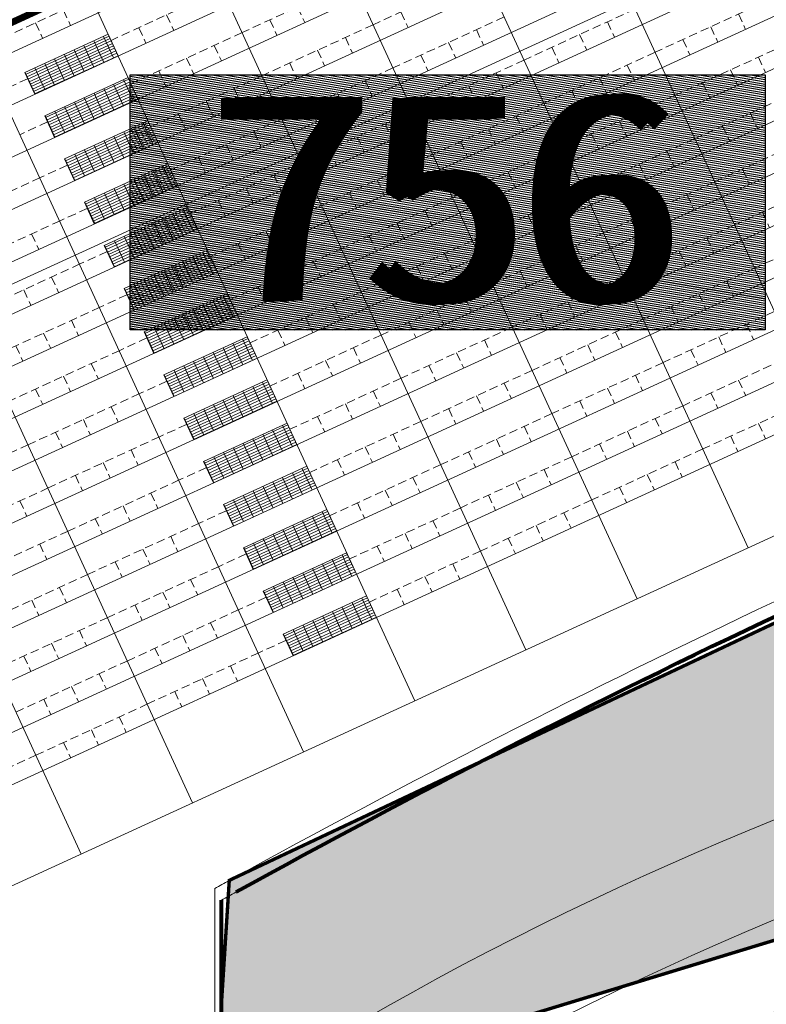
# Model space of a CAD drawing. Extents: x 1688695 to 1689973, y 4794303 to 4798641.
# Drawn here: x 1689173 to 1689195, y 4794786 to 4794815 of the extents above; entities that cross this region are included whole.
import ezdxf

# ---------------------------------------------------------------- set-up
doc = ezdxf.new("R2010")
doc.units = 0
doc.linetypes.add('TRATTEGGIATA2', pattern=[0.375, 0.25, -0.125])
for name, color, linetype, lineweight in [('Cartiglio', 7, 'CONTINUOUS', 18), ('SETTORE 1', 253, 'CONTINUOUS', 20), ('VETRI', 130, 'CONTINUOUS', 80)]:
    doc.layers.add(name, color=color, linetype=linetype, lineweight=lineweight)
doc.layers.add('invisibile', color=7, linetype='CONTINUOUS', plot=False)
for name, color, linetype in [('numero spettatori', 7, 'CONTINUOUS'), ('q_retino_fabbricati', 253, 'CONTINUOUS'), ('verde', 80, 'CONTINUOUS')]:
    doc.layers.add(name, color=color, linetype=linetype)
doc.styles.add('50-ARIAL-30', font='arial.ttf', dxfattribs={"height": 15})

msp = doc.modelspace()

# ---------------------------------------------------------------- hatches: boundary and pattern name
at = {"layer": 'q_retino_fabbricati'}
h = msp.add_hatch(dxfattribs=at)
h.set_pattern_fill('ANSI31', color=256, scale=0.02, angle=125.2849, style=0)
h.set_pattern_definition([(170.2848704274, (-1688067.85177, -4802475.80873), (-0.01071560337126, -0.0625893428979), [])])
h.paths.add_polyline_path([(1689176.543, 4794813.145), (1689195.228, 4794813.145), (1689195.228, 4794805.639), (1689176.543, 4794805.639)])
at = {"layer": 'verde', "lineweight": 40, "ltscale": 0.1}
h = msp.add_hatch(color=81, dxfattribs=at)
h.set_gradient(color1=(147, 249, 102), color2=(119, 247, 64), one_color=1, tint=0.61)
h.paths.add_polyline_path([(1689195.336, 4794608.048), (1689380.708, 4794609.092), (1689416.834, 4794616.998), (1689447.032, 4794637.987), (1689467.115, 4794669.302), (1689473.604, 4794704.956), (1689466.039, 4794740.874), (1689445.701, 4794770.904), (1689414.841, 4794791.386), (1689378.336, 4794798.463), (1689230.144, 4794798.239), (1689179.03, 4794782.64), (1689179.46, 4794789.429), (1689212.055, 4794804.821), (1689231.485, 4794811.991), (1689237.608, 4794812.517), (1689369.032, 4794813.592), (1689376.742, 4794812.466), (1689403.513, 4794805.27), (1689408.341, 4794803.218), (1689438.121, 4794785.799), (1689442.342, 4794782.663), (1689464.634, 4794756.71), (1689467.657, 4794751.868), (1689476.933, 4794724.681), (1689478.994, 4794697.722), (1689473.493, 4794668.534), (1689471.405, 4794663.718), (1689446.531, 4794629.586), (1689442.871, 4794625.814), (1689413.026, 4794608.946), (1689408.093, 4794607.149), (1689399.186, 4794604.158), (1689381.998, 4794602.247), (1689377.576, 4794602.217), (1689248.622, 4794601.873)])

# ---------------------------------------------------------------- linework, layer by layer
at = {"layer": 'Cartiglio'}
for p, q in [((1689159.25, 4794807.462), (1689205.045, 4794828.508)), ((1689159.834, 4794806.189), (1689205.63, 4794827.236)), ((1689160.419, 4794804.917), (1689206.214, 4794825.963)), ((1689161.004, 4794803.645), (1689206.799, 4794824.691)), ((1689210.108, 4794823.987), (1689165.031, 4794803.293)), ((1689161.588, 4794802.373), (1689207.384, 4794823.419)), ((1689162.173, 4794801.101), (1689207.968, 4794822.147)), ((1689198.002, 4794800.729), (1689188.356, 4794821.718)), ((1689162.757, 4794799.829), (1689208.553, 4794820.875)), ((1689194.731, 4794799.225), (1689185.084, 4794820.215)), ((1689163.342, 4794798.557), (1689209.137, 4794819.603)), ((1689191.46, 4794797.722), (1689181.813, 4794818.712)), ((1689163.927, 4794797.285), (1689209.722, 4794818.331)), ((1689164.511, 4794796.013), (1689210.307, 4794817.059)), ((1689188.188, 4794796.219), (1689178.542, 4794817.208)), ((1689165.096, 4794794.741), (1689210.891, 4794815.787)), ((1689184.917, 4794794.715), (1689175.271, 4794815.705)), ((1689165.68, 4794793.468), (1689211.476, 4794814.515)), ((1689181.646, 4794793.212), (1689172, 4794814.202)), ((1689175.898, 4794814.342), (1689173.444, 4794813.214)), ((1689175.922, 4794814.288), (1689173.469, 4794813.161)), ((1689175.955, 4794814.216), (1689173.502, 4794813.089)), ((1689175.989, 4794814.144), (1689173.535, 4794813.017)), ((1689175.766, 4794813.511), (1689175.474, 4794814.147)), ((1689176.054, 4794813.644), (1689175.762, 4794814.28)), ((1689176.19, 4794813.706), (1689175.898, 4794814.342)), ((1689176.022, 4794814.072), (1689173.568, 4794812.944)), ((1689176.055, 4794814), (1689173.601, 4794812.872)), ((1689176.088, 4794813.928), (1689173.635, 4794812.8)), ((1689176.121, 4794813.855), (1689173.668, 4794812.728)), ((1689175.189, 4794813.246), (1689174.897, 4794813.882)), ((1689175.477, 4794813.378), (1689175.185, 4794814.015)), ((1689176.154, 4794813.783), (1689173.701, 4794812.656)), ((1689176.187, 4794813.711), (1689173.734, 4794812.584)), ((1689176.19, 4794813.706), (1689173.737, 4794812.578)), ((1689174.612, 4794812.981), (1689174.32, 4794813.617)), ((1689174.9, 4794813.113), (1689174.608, 4794813.749)), ((1689166.265, 4794792.196), (1689212.061, 4794813.243)), ((1689174.035, 4794812.716), (1689173.743, 4794813.352)), ((1689174.323, 4794812.848), (1689174.031, 4794813.484)), ((1689173.737, 4794812.578), (1689173.444, 4794813.214)), ((1689173.746, 4794812.583), (1689173.454, 4794813.219)), ((1689176.482, 4794813.07), (1689174.029, 4794811.942)), ((1689176.507, 4794813.016), (1689174.054, 4794811.889)), ((1689176.54, 4794812.944), (1689174.087, 4794811.817)), ((1689176.639, 4794812.372), (1689176.347, 4794813.008)), ((1689176.774, 4794812.434), (1689176.482, 4794813.07)), ((1689176.543, 4794813.145), (1689195.228, 4794813.145)), ((1689176.543, 4794805.639), (1689176.543, 4794813.145)), ((1689195.228, 4794809.907), (1689176.543, 4794813.106)), ((1689195.228, 4794809.842), (1689176.543, 4794813.041)), ((1689195.228, 4794809.778), (1689176.543, 4794812.977)), ((1689195.228, 4794809.971), (1689176.692, 4794813.145)), ((1689195.228, 4794810.036), (1689177.068, 4794813.145)), ((1689195.228, 4794810.1), (1689177.444, 4794813.145)), ((1689195.228, 4794810.164), (1689177.821, 4794813.145)), ((1689195.228, 4794810.229), (1689178.197, 4794813.145)), ((1689195.228, 4794810.293), (1689178.573, 4794813.145)), ((1689195.228, 4794810.358), (1689178.949, 4794813.145)), ((1689195.228, 4794810.422), (1689179.326, 4794813.145)), ((1689195.228, 4794810.487), (1689179.702, 4794813.145)), ((1689195.228, 4794810.551), (1689180.078, 4794813.145)), ((1689195.228, 4794810.615), (1689180.455, 4794813.145)), ((1689195.228, 4794810.68), (1689180.831, 4794813.145)), ((1689195.228, 4794810.744), (1689181.207, 4794813.145)), ((1689195.228, 4794810.809), (1689181.584, 4794813.145)), ((1689195.228, 4794810.873), (1689181.96, 4794813.145)), ((1689195.228, 4794810.938), (1689182.336, 4794813.145)), ((1689195.228, 4794811.002), (1689182.712, 4794813.145)), ((1689195.228, 4794811.066), (1689183.089, 4794813.145)), ((1689195.228, 4794811.131), (1689183.465, 4794813.145)), ((1689195.228, 4794811.195), (1689183.841, 4794813.145)), ((1689195.228, 4794811.26), (1689184.218, 4794813.145)), ((1689195.228, 4794811.324), (1689184.594, 4794813.145)), ((1689195.228, 4794811.389), (1689184.97, 4794813.145)), ((1689195.228, 4794811.453), (1689185.346, 4794813.145)), ((1689195.228, 4794811.517), (1689185.723, 4794813.145)), ((1689195.228, 4794811.582), (1689186.099, 4794813.145)), ((1689195.228, 4794811.646), (1689186.475, 4794813.145)), ((1689195.228, 4794811.711), (1689186.852, 4794813.145)), ((1689195.228, 4794811.775), (1689187.228, 4794813.145)), ((1689195.228, 4794811.839), (1689187.604, 4794813.145)), ((1689195.228, 4794811.904), (1689187.981, 4794813.145)), ((1689195.228, 4794811.968), (1689188.357, 4794813.145)), ((1689195.228, 4794812.033), (1689188.733, 4794813.145)), ((1689195.228, 4794812.097), (1689189.109, 4794813.145)), ((1689195.228, 4794812.162), (1689189.486, 4794813.145)), ((1689195.228, 4794812.226), (1689189.862, 4794813.145)), ((1689195.228, 4794812.29), (1689190.238, 4794813.145)), ((1689195.228, 4794812.355), (1689190.615, 4794813.145)), ((1689195.228, 4794812.419), (1689190.991, 4794813.145)), ((1689195.228, 4794812.484), (1689191.367, 4794813.145)), ((1689195.228, 4794812.548), (1689191.744, 4794813.145)), ((1689195.228, 4794812.613), (1689192.12, 4794813.145)), ((1689195.228, 4794812.677), (1689192.496, 4794813.145)), ((1689195.228, 4794812.741), (1689192.872, 4794813.145)), ((1689195.228, 4794812.806), (1689193.249, 4794813.145)), ((1689195.228, 4794812.87), (1689193.625, 4794813.145)), ((1689195.228, 4794812.935), (1689194.001, 4794813.145)), ((1689195.228, 4794812.999), (1689194.378, 4794813.145)), ((1689195.228, 4794813.064), (1689194.754, 4794813.145)), ((1689195.228, 4794813.128), (1689195.13, 4794813.145)), ((1689195.228, 4794813.145), (1689195.228, 4794805.639)), ((1689178.375, 4794791.709), (1689168.729, 4794812.698)), ((1689176.573, 4794812.872), (1689174.12, 4794811.744)), ((1689176.606, 4794812.8), (1689174.153, 4794811.672)), ((1689176.639, 4794812.728), (1689174.186, 4794811.6)), ((1689176.673, 4794812.656), (1689174.219, 4794811.528)), ((1689176.062, 4794812.106), (1689175.77, 4794812.742)), ((1689176.351, 4794812.239), (1689176.058, 4794812.875)), ((1689195.228, 4794809.714), (1689176.543, 4794812.912)), ((1689195.228, 4794809.649), (1689176.543, 4794812.848)), ((1689195.228, 4794809.585), (1689176.543, 4794812.784)), ((1689195.228, 4794809.52), (1689176.543, 4794812.719)), ((1689195.228, 4794809.456), (1689176.543, 4794812.655)), ((1689176.706, 4794812.583), (1689174.252, 4794811.456)), ((1689176.739, 4794812.511), (1689174.286, 4794811.384)), ((1689176.772, 4794812.439), (1689174.319, 4794811.312)), ((1689176.774, 4794812.434), (1689174.321, 4794811.306)), ((1689175.485, 4794811.841), (1689175.193, 4794812.477)), ((1689175.774, 4794811.974), (1689175.481, 4794812.61)), ((1689195.228, 4794809.391), (1689176.543, 4794812.59)), ((1689195.228, 4794809.327), (1689176.543, 4794812.526)), ((1689195.228, 4794809.263), (1689176.543, 4794812.461)), ((1689195.228, 4794809.198), (1689176.543, 4794812.397)), ((1689174.62, 4794811.443), (1689174.327, 4794812.08)), ((1689174.908, 4794811.576), (1689174.616, 4794812.212)), ((1689175.197, 4794811.709), (1689174.904, 4794812.345)), ((1689195.228, 4794809.134), (1689176.543, 4794812.333)), ((1689195.228, 4794809.069), (1689176.543, 4794812.268)), ((1689195.228, 4794809.005), (1689176.543, 4794812.204)), ((1689195.228, 4794808.94), (1689176.543, 4794812.139)), ((1689195.228, 4794808.876), (1689176.543, 4794812.075)), ((1689166.85, 4794790.924), (1689212.645, 4794811.97)), ((1689174.321, 4794811.306), (1689174.029, 4794811.942)), ((1689174.331, 4794811.311), (1689174.039, 4794811.947)), ((1689177.067, 4794811.798), (1689174.613, 4794810.67)), ((1689195.228, 4794808.812), (1689176.543, 4794812.01)), ((1689195.228, 4794808.747), (1689176.543, 4794811.946)), ((1689195.228, 4794808.683), (1689176.543, 4794811.882)), ((1689195.228, 4794808.618), (1689176.543, 4794811.817)), ((1689177.359, 4794811.162), (1689177.067, 4794811.798)), ((1689177.091, 4794811.744), (1689174.638, 4794810.617)), ((1689177.125, 4794811.672), (1689174.671, 4794810.544)), ((1689177.158, 4794811.6), (1689174.704, 4794810.472)), ((1689177.191, 4794811.528), (1689174.738, 4794810.4)), ((1689195.228, 4794808.554), (1689176.543, 4794811.753)), ((1689195.228, 4794808.489), (1689176.543, 4794811.688)), ((1689195.228, 4794808.425), (1689176.543, 4794811.624)), ((1689195.228, 4794808.361), (1689176.543, 4794811.56)), ((1689195.228, 4794808.296), (1689176.543, 4794811.495)), ((1689176.935, 4794810.967), (1689176.643, 4794811.603)), ((1689177.224, 4794811.099), (1689176.931, 4794811.736)), ((1689175.104, 4794790.205), (1689165.458, 4794811.195)), ((1689177.224, 4794811.456), (1689174.771, 4794810.328)), ((1689177.257, 4794811.383), (1689174.804, 4794810.256)), ((1689177.29, 4794811.311), (1689174.837, 4794810.184)), ((1689177.323, 4794811.239), (1689174.87, 4794810.112)), ((1689176.07, 4794810.569), (1689175.777, 4794811.205)), ((1689176.358, 4794810.702), (1689176.066, 4794811.338)), ((1689176.647, 4794810.834), (1689176.354, 4794811.47)), ((1689195.228, 4794808.232), (1689176.543, 4794811.431)), ((1689195.228, 4794808.167), (1689176.543, 4794811.366)), ((1689195.228, 4794808.103), (1689176.543, 4794811.302)), ((1689195.228, 4794808.038), (1689176.543, 4794811.237)), ((1689177.357, 4794811.167), (1689174.903, 4794810.04)), ((1689177.359, 4794811.162), (1689174.906, 4794810.034)), ((1689175.493, 4794810.304), (1689175.2, 4794810.94)), ((1689175.781, 4794810.437), (1689175.489, 4794811.073)), ((1689195.228, 4794807.974), (1689176.543, 4794811.173)), ((1689195.228, 4794807.91), (1689176.543, 4794811.109)), ((1689195.228, 4794807.845), (1689176.543, 4794811.044)), ((1689195.228, 4794807.781), (1689176.543, 4794810.98)), ((1689195.228, 4794807.716), (1689176.543, 4794810.915)), ((1689167.434, 4794789.652), (1689213.23, 4794810.698)), ((1689174.906, 4794810.034), (1689174.613, 4794810.67)), ((1689174.916, 4794810.039), (1689174.623, 4794810.675)), ((1689175.204, 4794810.171), (1689174.912, 4794810.807)), ((1689195.228, 4794807.652), (1689176.543, 4794810.851)), ((1689195.228, 4794807.588), (1689176.543, 4794810.786)), ((1689195.228, 4794807.523), (1689176.543, 4794810.722)), ((1689195.228, 4794807.459), (1689176.543, 4794810.658)), ((1689177.651, 4794810.526), (1689175.198, 4794809.398)), ((1689177.676, 4794810.472), (1689175.223, 4794809.344)), ((1689177.709, 4794810.4), (1689175.256, 4794809.272)), ((1689177.742, 4794810.328), (1689175.289, 4794809.2)), ((1689195.228, 4794807.394), (1689176.543, 4794810.593)), ((1689195.228, 4794807.33), (1689176.543, 4794810.529)), ((1689195.228, 4794807.265), (1689176.543, 4794810.464)), ((1689195.228, 4794807.201), (1689176.543, 4794810.4)), ((1689195.228, 4794807.137), (1689176.543, 4794810.335)), ((1689177.52, 4794809.695), (1689177.227, 4794810.331)), ((1689177.808, 4794809.827), (1689177.516, 4794810.463)), ((1689177.944, 4794809.89), (1689177.651, 4794810.526)), ((1689177.776, 4794810.256), (1689175.322, 4794809.128)), ((1689177.809, 4794810.183), (1689175.355, 4794809.056)), ((1689177.842, 4794810.111), (1689175.388, 4794808.984)), ((1689177.875, 4794810.039), (1689175.422, 4794808.912)), ((1689195.228, 4794807.072), (1689176.543, 4794810.271)), ((1689195.228, 4794807.008), (1689176.543, 4794810.207)), ((1689195.228, 4794806.943), (1689176.543, 4794810.142)), ((1689195.228, 4794806.879), (1689176.543, 4794810.078)), ((1689176.943, 4794809.43), (1689176.65, 4794810.066)), ((1689177.231, 4794809.562), (1689176.939, 4794810.198)), ((1689177.908, 4794809.967), (1689175.455, 4794808.84)), ((1689177.941, 4794809.895), (1689175.488, 4794808.767)), ((1689177.944, 4794809.89), (1689175.49, 4794808.762)), ((1689176.366, 4794809.164), (1689176.073, 4794809.801)), ((1689176.654, 4794809.297), (1689176.362, 4794809.933)), ((1689195.228, 4794806.814), (1689176.543, 4794810.013)), ((1689195.228, 4794806.75), (1689176.543, 4794809.949)), ((1689195.228, 4794806.686), (1689176.543, 4794809.884)), ((1689195.228, 4794806.621), (1689176.543, 4794809.82)), ((1689195.228, 4794806.557), (1689176.543, 4794809.756)), ((1689175.789, 4794808.899), (1689175.496, 4794809.535)), ((1689176.077, 4794809.032), (1689175.785, 4794809.668)), ((1689195.228, 4794806.492), (1689176.543, 4794809.691)), ((1689195.228, 4794806.428), (1689176.543, 4794809.627)), ((1689195.228, 4794806.363), (1689176.543, 4794809.562)), ((1689195.228, 4794806.299), (1689176.543, 4794809.498)), ((1689175.49, 4794808.762), (1689175.198, 4794809.398)), ((1689175.5, 4794808.767), (1689175.208, 4794809.403)), ((1689178.236, 4794809.254), (1689175.783, 4794808.126)), ((1689178.261, 4794809.2), (1689175.807, 4794808.072)), ((1689195.228, 4794806.235), (1689176.543, 4794809.434)), ((1689195.228, 4794806.17), (1689176.543, 4794809.369)), ((1689195.228, 4794806.106), (1689176.543, 4794809.305)), ((1689195.228, 4794806.041), (1689176.543, 4794809.24)), ((1689195.228, 4794805.977), (1689176.543, 4794809.176)), ((1689178.393, 4794808.555), (1689178.101, 4794809.191)), ((1689178.528, 4794808.618), (1689178.236, 4794809.254)), ((1689178.294, 4794809.128), (1689175.841, 4794808)), ((1689178.327, 4794809.056), (1689175.874, 4794807.928)), ((1689178.36, 4794808.983), (1689175.907, 4794807.856)), ((1689178.393, 4794808.911), (1689175.94, 4794807.784)), ((1689195.228, 4794805.912), (1689176.543, 4794809.111)), ((1689195.228, 4794805.848), (1689176.543, 4794809.047)), ((1689195.228, 4794805.784), (1689176.543, 4794808.983)), ((1689195.228, 4794805.719), (1689176.543, 4794808.918)), ((1689177.816, 4794808.29), (1689177.524, 4794808.926)), ((1689178.104, 4794808.423), (1689177.812, 4794809.059)), ((1689178.426, 4794808.839), (1689175.973, 4794807.712)), ((1689178.46, 4794808.767), (1689176.006, 4794807.64)), ((1689178.493, 4794808.695), (1689176.039, 4794807.568)), ((1689178.526, 4794808.623), (1689176.073, 4794807.495)), ((1689178.528, 4794808.618), (1689176.075, 4794807.49)), ((1689195.228, 4794805.655), (1689176.543, 4794808.854)), ((1689194.943, 4794805.639), (1689176.543, 4794808.789)), ((1689194.567, 4794805.639), (1689176.543, 4794808.725)), ((1689194.191, 4794805.639), (1689176.543, 4794808.66)), ((1689193.815, 4794805.639), (1689176.543, 4794808.596)), ((1689177.239, 4794808.025), (1689176.947, 4794808.661)), ((1689177.527, 4794808.158), (1689177.235, 4794808.794)), ((1689176.662, 4794807.76), (1689176.37, 4794808.396)), ((1689193.438, 4794805.639), (1689176.543, 4794808.532)), ((1689193.062, 4794805.639), (1689176.543, 4794808.467)), ((1689192.686, 4794805.639), (1689176.543, 4794808.403)), ((1689192.309, 4794805.639), (1689176.543, 4794808.338)), ((1689176.95, 4794807.892), (1689176.658, 4794808.528)), ((1689168.562, 4794787.199), (1689214.357, 4794808.245)), ((1689176.075, 4794807.49), (1689175.783, 4794808.126)), ((1689176.085, 4794807.495), (1689175.793, 4794808.131)), ((1689176.373, 4794807.627), (1689176.081, 4794808.263)), ((1689191.933, 4794805.639), (1689176.543, 4794808.274)), ((1689191.557, 4794805.639), (1689176.543, 4794808.209)), ((1689191.18, 4794805.639), (1689176.543, 4794808.145)), ((1689190.804, 4794805.639), (1689176.543, 4794808.081)), ((1689190.428, 4794805.639), (1689176.543, 4794808.016)), ((1689178.821, 4794807.981), (1689176.367, 4794806.854)), ((1689178.845, 4794807.928), (1689176.392, 4794806.8)), ((1689178.878, 4794807.856), (1689176.425, 4794806.728)), ((1689178.912, 4794807.784), (1689176.458, 4794806.656)), ((1689178.945, 4794807.711), (1689176.491, 4794806.584)), ((1689190.052, 4794805.639), (1689176.543, 4794807.952)), ((1689189.675, 4794805.639), (1689176.543, 4794807.887)), ((1689189.299, 4794805.639), (1689176.543, 4794807.823)), ((1689188.923, 4794805.639), (1689176.543, 4794807.758)), ((1689178.689, 4794807.151), (1689178.397, 4794807.787)), ((1689178.977, 4794807.283), (1689178.685, 4794807.919)), ((1689179.113, 4794807.345), (1689178.821, 4794807.981)), ((1689178.978, 4794807.639), (1689176.525, 4794806.512)), ((1689188.546, 4794805.639), (1689176.543, 4794807.694)), ((1689188.17, 4794805.639), (1689176.543, 4794807.63)), ((1689187.794, 4794805.639), (1689176.543, 4794807.565)), ((1689187.418, 4794805.639), (1689176.543, 4794807.501)), ((1689187.041, 4794805.639), (1689176.543, 4794807.436)), ((1689179.011, 4794807.567), (1689176.558, 4794806.44)), ((1689179.044, 4794807.495), (1689176.591, 4794806.368)), ((1689179.077, 4794807.423), (1689176.624, 4794806.295)), ((1689178.112, 4794806.885), (1689177.82, 4794807.521)), ((1689178.4, 4794807.018), (1689178.108, 4794807.654)), ((1689186.665, 4794805.639), (1689176.543, 4794807.372)), ((1689186.289, 4794805.639), (1689176.543, 4794807.308)), ((1689185.912, 4794805.639), (1689176.543, 4794807.243)), ((1689185.536, 4794805.639), (1689176.543, 4794807.179)), ((1689179.11, 4794807.351), (1689176.657, 4794806.223)), ((1689179.113, 4794807.345), (1689176.66, 4794806.218)), ((1689177.535, 4794806.62), (1689177.243, 4794807.256)), ((1689177.823, 4794806.753), (1689177.531, 4794807.389)), ((1689176.66, 4794806.218), (1689176.367, 4794806.854)), ((1689176.67, 4794806.223), (1689176.377, 4794806.859)), ((1689185.16, 4794805.639), (1689176.543, 4794807.114)), ((1689184.783, 4794805.639), (1689176.543, 4794807.05)), ((1689184.407, 4794805.639), (1689176.543, 4794806.985)), ((1689184.031, 4794805.639), (1689176.543, 4794806.921)), ((1689183.655, 4794805.639), (1689176.543, 4794806.857)), ((1689176.958, 4794806.355), (1689176.666, 4794806.991)), ((1689177.247, 4794806.488), (1689176.954, 4794807.124)), ((1689183.278, 4794805.639), (1689176.543, 4794806.792)), ((1689182.902, 4794805.639), (1689176.543, 4794806.728)), ((1689182.526, 4794805.639), (1689176.543, 4794806.663)), ((1689182.149, 4794805.639), (1689176.543, 4794806.599)), ((1689179.405, 4794806.709), (1689176.952, 4794805.582)), ((1689179.43, 4794806.656), (1689176.977, 4794805.528)), ((1689179.463, 4794806.584), (1689177.01, 4794805.456)), ((1689179.562, 4794806.011), (1689179.27, 4794806.647)), ((1689179.698, 4794806.073), (1689179.405, 4794806.709)), ((1689181.773, 4794805.639), (1689176.543, 4794806.534)), ((1689181.397, 4794805.639), (1689176.543, 4794806.47)), ((1689181.02, 4794805.639), (1689176.543, 4794806.406)), ((1689180.644, 4794805.639), (1689176.543, 4794806.341)), ((1689180.268, 4794805.639), (1689176.543, 4794806.277)), ((1689179.496, 4794806.511), (1689177.043, 4794805.384)), ((1689179.529, 4794806.439), (1689177.076, 4794805.312)), ((1689179.562, 4794806.367), (1689177.109, 4794805.24)), ((1689179.596, 4794806.295), (1689177.142, 4794805.168)), ((1689178.985, 4794805.746), (1689178.693, 4794806.382)), ((1689179.274, 4794805.879), (1689178.981, 4794806.515)), ((1689179.892, 4794805.639), (1689176.543, 4794806.212)), ((1689179.515, 4794805.639), (1689176.543, 4794806.148)), ((1689179.139, 4794805.639), (1689176.543, 4794806.083)), ((1689178.763, 4794805.639), (1689176.543, 4794806.019)), ((1689179.629, 4794806.223), (1689177.175, 4794805.095)), ((1689179.662, 4794806.151), (1689177.209, 4794805.023)), ((1689179.695, 4794806.079), (1689177.242, 4794804.951)), ((1689179.698, 4794806.073), (1689177.244, 4794804.946)), ((1689178.12, 4794805.348), (1689177.827, 4794805.984)), ((1689178.408, 4794805.481), (1689178.116, 4794806.117)), ((1689178.697, 4794805.613), (1689178.404, 4794806.249)), ((1689178.386, 4794805.639), (1689176.543, 4794805.955)), ((1689178.01, 4794805.639), (1689176.543, 4794805.89)), ((1689177.634, 4794805.639), (1689176.543, 4794805.826)), ((1689177.257, 4794805.639), (1689176.543, 4794805.761)), ((1689176.881, 4794805.639), (1689176.543, 4794805.697)), ((1689177.543, 4794805.083), (1689177.25, 4794805.719)), ((1689177.831, 4794805.216), (1689177.539, 4794805.852)), ((1689195.228, 4794805.639), (1689176.543, 4794805.639)), ((1689177.244, 4794804.946), (1689176.952, 4794805.582)), ((1689177.254, 4794804.95), (1689176.962, 4794805.586)), ((1689179.99, 4794805.437), (1689177.537, 4794804.31)), ((1689180.282, 4794804.801), (1689179.99, 4794805.437)), ((1689180.015, 4794805.384), (1689177.561, 4794804.256)), ((1689180.048, 4794805.311), (1689177.594, 4794804.184)), ((1689180.081, 4794805.239), (1689177.627, 4794804.112)), ((1689180.114, 4794805.167), (1689177.661, 4794804.04)), ((1689179.57, 4794804.474), (1689179.277, 4794805.11)), ((1689179.858, 4794804.606), (1689179.566, 4794805.242)), ((1689180.147, 4794804.739), (1689179.854, 4794805.375)), ((1689180.147, 4794805.095), (1689177.694, 4794803.968)), ((1689180.18, 4794805.023), (1689177.727, 4794803.895)), ((1689180.213, 4794804.951), (1689177.76, 4794803.823)), ((1689180.247, 4794804.879), (1689177.793, 4794803.751)), ((1689178.993, 4794804.209), (1689178.7, 4794804.845)), ((1689179.281, 4794804.341), (1689178.989, 4794804.977)), ((1689180.28, 4794804.807), (1689177.826, 4794803.679)), ((1689180.282, 4794804.801), (1689177.829, 4794803.674)), ((1689178.416, 4794803.943), (1689178.123, 4794804.58)), ((1689178.704, 4794804.076), (1689178.412, 4794804.712)), ((1689177.829, 4794803.674), (1689177.537, 4794804.31)), ((1689177.839, 4794803.678), (1689177.546, 4794804.314)), ((1689178.127, 4794803.811), (1689177.835, 4794804.447)), ((1689180.574, 4794804.165), (1689178.121, 4794803.038)), ((1689180.599, 4794804.111), (1689178.146, 4794802.984)), ((1689180.632, 4794804.039), (1689178.179, 4794802.912)), ((1689180.665, 4794803.967), (1689178.212, 4794802.84)), ((1689180.443, 4794803.334), (1689180.151, 4794803.97)), ((1689180.731, 4794803.467), (1689180.439, 4794804.103)), ((1689180.867, 4794803.529), (1689180.574, 4794804.165)), ((1689180.699, 4794803.895), (1689178.245, 4794802.768)), ((1689180.732, 4794803.823), (1689178.278, 4794802.696)), ((1689180.765, 4794803.751), (1689178.312, 4794802.623)), ((1689180.798, 4794803.679), (1689178.345, 4794802.551)), ((1689179.866, 4794803.069), (1689179.574, 4794803.705)), ((1689180.154, 4794803.202), (1689179.862, 4794803.838)), ((1689180.831, 4794803.607), (1689178.378, 4794802.479)), ((1689180.864, 4794803.534), (1689178.411, 4794802.407)), ((1689180.867, 4794803.529), (1689178.413, 4794802.402)), ((1689179.289, 4794802.804), (1689178.997, 4794803.44)), ((1689179.577, 4794802.937), (1689179.285, 4794803.573)), ((1689178.712, 4794802.539), (1689178.42, 4794803.175)), ((1689179, 4794802.671), (1689178.708, 4794803.307)), ((1689178.413, 4794802.402), (1689178.121, 4794803.038)), ((1689178.423, 4794802.406), (1689178.131, 4794803.042)), ((1689181.159, 4794802.893), (1689178.706, 4794801.766)), ((1689181.184, 4794802.839), (1689178.73, 4794801.712)), ((1689181.316, 4794802.195), (1689181.024, 4794802.831)), ((1689181.451, 4794802.257), (1689181.159, 4794802.893)), ((1689181.217, 4794802.767), (1689178.764, 4794801.64)), ((1689181.25, 4794802.695), (1689178.797, 4794801.568)), ((1689181.283, 4794802.623), (1689178.83, 4794801.496)), ((1689181.316, 4794802.551), (1689178.863, 4794801.423)), ((1689180.739, 4794801.93), (1689180.447, 4794802.566)), ((1689181.027, 4794802.062), (1689180.735, 4794802.698)), ((1689181.349, 4794802.479), (1689178.896, 4794801.351)), ((1689181.383, 4794802.407), (1689178.929, 4794801.279)), ((1689181.416, 4794802.335), (1689178.962, 4794801.207)), ((1689181.449, 4794802.262), (1689178.996, 4794801.135)), ((1689181.451, 4794802.257), (1689178.998, 4794801.13)), ((1689180.162, 4794801.664), (1689179.87, 4794802.301)), ((1689180.45, 4794801.797), (1689180.158, 4794802.433)), ((1689179.585, 4794801.399), (1689179.293, 4794802.035)), ((1689179.873, 4794801.532), (1689179.581, 4794802.168)), ((1689178.998, 4794801.13), (1689178.706, 4794801.766)), ((1689179.008, 4794801.134), (1689178.716, 4794801.77)), ((1689179.296, 4794801.267), (1689179.004, 4794801.903)), ((1689181.744, 4794801.621), (1689179.29, 4794800.494)), ((1689181.768, 4794801.567), (1689179.315, 4794800.44)), ((1689181.802, 4794801.495), (1689179.348, 4794800.368)), ((1689181.835, 4794801.423), (1689179.381, 4794800.296)), ((1689181.868, 4794801.351), (1689179.414, 4794800.223)), ((1689181.612, 4794800.79), (1689181.32, 4794801.426)), ((1689181.901, 4794800.923), (1689181.608, 4794801.559)), ((1689182.036, 4794800.985), (1689181.744, 4794801.621)), ((1689181.901, 4794801.279), (1689179.448, 4794800.151)), ((1689181.934, 4794801.207), (1689179.481, 4794800.079)), ((1689181.967, 4794801.135), (1689179.514, 4794800.007)), ((1689182, 4794801.062), (1689179.547, 4794799.935)), ((1689181.035, 4794800.525), (1689180.743, 4794801.161)), ((1689181.324, 4794800.658), (1689181.031, 4794801.294)), ((1689182.034, 4794800.99), (1689179.58, 4794799.863)), ((1689182.036, 4794800.985), (1689179.583, 4794799.857)), ((1689180.17, 4794800.127), (1689179.877, 4794800.763)), ((1689180.458, 4794800.26), (1689180.166, 4794800.896)), ((1689180.747, 4794800.392), (1689180.454, 4794801.028)), ((1689179.583, 4794799.857), (1689179.29, 4794800.494)), ((1689179.593, 4794799.862), (1689179.3, 4794800.498)), ((1689179.881, 4794799.995), (1689179.589, 4794800.631)), ((1689182.328, 4794800.349), (1689179.875, 4794799.221)), ((1689182.353, 4794800.295), (1689179.9, 4794799.168)), ((1689182.386, 4794800.223), (1689179.933, 4794799.096)), ((1689182.485, 4794799.651), (1689182.193, 4794800.287)), ((1689182.621, 4794799.713), (1689182.328, 4794800.349)), ((1689182.419, 4794800.151), (1689179.966, 4794799.023)), ((1689182.452, 4794800.079), (1689179.999, 4794798.951)), ((1689182.486, 4794800.007), (1689180.032, 4794798.879)), ((1689182.519, 4794799.935), (1689180.065, 4794798.807)), ((1689181.62, 4794799.253), (1689181.327, 4794799.889)), ((1689181.908, 4794799.385), (1689181.616, 4794800.021)), ((1689182.197, 4794799.518), (1689181.904, 4794800.154)), ((1689182.552, 4794799.862), (1689180.099, 4794798.735)), ((1689182.585, 4794799.79), (1689180.132, 4794798.663)), ((1689182.618, 4794799.718), (1689180.165, 4794798.591)), ((1689182.621, 4794799.713), (1689180.167, 4794798.585)), ((1689181.043, 4794798.988), (1689180.75, 4794799.624)), ((1689181.331, 4794799.12), (1689181.039, 4794799.756)), ((1689180.466, 4794798.723), (1689180.173, 4794799.359)), ((1689180.754, 4794798.855), (1689180.462, 4794799.491)), ((1689180.167, 4794798.585), (1689179.875, 4794799.221)), ((1689180.177, 4794798.59), (1689179.885, 4794799.226)), ((1689182.913, 4794799.077), (1689180.46, 4794797.949)), ((1689182.938, 4794799.023), (1689180.484, 4794797.896)), ((1689183.07, 4794798.379), (1689182.777, 4794799.015)), ((1689183.205, 4794798.441), (1689182.913, 4794799.077)), ((1689182.971, 4794798.951), (1689180.517, 4794797.824)), ((1689183.004, 4794798.879), (1689180.551, 4794797.751)), ((1689183.037, 4794798.807), (1689180.584, 4794797.679)), ((1689183.07, 4794798.735), (1689180.617, 4794797.607)), ((1689182.493, 4794798.113), (1689182.2, 4794798.749)), ((1689182.781, 4794798.246), (1689182.489, 4794798.882)), ((1689183.103, 4794798.662), (1689180.65, 4794797.535)), ((1689183.136, 4794798.59), (1689180.683, 4794797.463)), ((1689183.17, 4794798.518), (1689180.716, 4794797.391)), ((1689183.203, 4794798.446), (1689180.749, 4794797.319)), ((1689183.205, 4794798.441), (1689180.752, 4794797.313)), ((1689181.916, 4794797.848), (1689181.623, 4794798.484)), ((1689182.204, 4794797.981), (1689181.912, 4794798.617)), ((1689181.339, 4794797.583), (1689181.047, 4794798.219)), ((1689181.627, 4794797.716), (1689181.335, 4794798.352)), ((1689180.752, 4794797.313), (1689180.46, 4794797.949)), ((1689180.762, 4794797.318), (1689180.47, 4794797.954)), ((1689181.05, 4794797.45), (1689180.758, 4794798.086)), ((1689183.498, 4794797.805), (1689181.044, 4794796.677)), ((1689183.522, 4794797.751), (1689181.069, 4794796.624)), ((1689183.555, 4794797.679), (1689181.102, 4794796.551)), ((1689183.589, 4794797.607), (1689181.135, 4794796.479)), ((1689183.366, 4794796.974), (1689183.074, 4794797.61)), ((1689183.654, 4794797.106), (1689183.362, 4794797.742)), ((1689183.79, 4794797.169), (1689183.498, 4794797.805)), ((1689183.622, 4794797.535), (1689181.168, 4794796.407)), ((1689183.655, 4794797.463), (1689181.201, 4794796.335)), ((1689183.688, 4794797.39), (1689181.235, 4794796.263)), ((1689183.721, 4794797.318), (1689181.268, 4794796.191)), ((1689182.789, 4794796.709), (1689182.497, 4794797.345)), ((1689183.077, 4794796.841), (1689182.785, 4794797.477)), ((1689183.754, 4794797.246), (1689181.301, 4794796.119)), ((1689183.787, 4794797.174), (1689181.334, 4794796.047)), ((1689183.79, 4794797.169), (1689181.337, 4794796.041)), ((1689182.212, 4794796.444), (1689181.92, 4794797.08)), ((1689182.5, 4794796.576), (1689182.208, 4794797.212)), ((1689181.635, 4794796.178), (1689181.343, 4794796.814)), ((1689181.923, 4794796.311), (1689181.631, 4794796.947)), ((1689181.337, 4794796.041), (1689181.044, 4794796.677)), ((1689181.346, 4794796.046), (1689181.054, 4794796.682))]:
    msp.add_line(p, q, dxfattribs=at)
at = {"layer": 'Cartiglio', "linetype": 'TRATTEGGIATA2'}
for p, q in [((1689186.964, 4794816.126), (1689183.692, 4794814.623)), ((1689183.108, 4794815.895), (1689179.837, 4794814.391)), ((1689179.252, 4794815.664), (1689175.981, 4794814.16)), ((1689172.125, 4794813.929), (1689175.396, 4794815.432)), ((1689195.26, 4794815.316), (1689191.989, 4794813.813)), ((1689174.579, 4794815.056), (1689174.787, 4794814.602)), ((1689181.472, 4794815.143), (1689181.681, 4794814.689)), ((1689184.51, 4794814.998), (1689184.719, 4794814.544)), ((1689191.404, 4794815.085), (1689188.133, 4794813.582)), ((1689173.761, 4794814.681), (1689173.97, 4794814.226)), ((1689177.617, 4794814.912), (1689177.825, 4794814.458)), ((1689180.655, 4794814.767), (1689180.863, 4794814.313)), ((1689187.548, 4794814.854), (1689184.277, 4794813.351)), ((1689190.586, 4794814.709), (1689190.795, 4794814.255)), ((1689194.442, 4794814.94), (1689194.651, 4794814.486)), ((1689179.837, 4794814.391), (1689176.566, 4794812.888)), ((1689176.799, 4794814.536), (1689177.008, 4794814.082)), ((1689183.692, 4794814.623), (1689180.421, 4794813.119)), ((1689186.73, 4794814.478), (1689186.939, 4794814.024)), ((1689193.624, 4794814.565), (1689193.833, 4794814.11)), ((1689182.875, 4794814.247), (1689183.083, 4794813.792)), ((1689185.913, 4794814.102), (1689186.121, 4794813.648)), ((1689189.768, 4794814.333), (1689189.977, 4794813.879)), ((1689192.806, 4794814.189), (1689193.015, 4794813.734)), ((1689179.019, 4794814.016), (1689179.228, 4794813.561)), ((1689182.057, 4794813.871), (1689182.266, 4794813.417)), ((1689191.989, 4794813.813), (1689188.717, 4794812.31)), ((1689188.951, 4794813.958), (1689189.159, 4794813.503)), ((1689195.844, 4794814.044), (1689192.573, 4794812.541)), ((1689178.201, 4794813.64), (1689178.41, 4794813.185)), ((1689188.133, 4794813.582), (1689184.862, 4794812.078)), ((1689185.095, 4794813.726), (1689185.304, 4794813.272)), ((1689195.026, 4794813.668), (1689195.235, 4794813.214)), ((1689177.383, 4794813.264), (1689177.592, 4794812.81)), ((1689184.277, 4794813.351), (1689181.006, 4794811.847)), ((1689181.239, 4794813.495), (1689181.448, 4794813.041)), ((1689191.171, 4794813.437), (1689191.38, 4794812.983)), ((1689194.209, 4794813.292), (1689194.417, 4794812.838)), ((1689173.528, 4794813.033), (1689172.71, 4794812.657)), ((1689180.421, 4794813.119), (1689177.15, 4794811.616)), ((1689183.459, 4794812.975), (1689183.668, 4794812.52)), ((1689187.315, 4794813.206), (1689187.524, 4794812.752)), ((1689190.353, 4794813.061), (1689190.562, 4794812.607)), ((1689179.604, 4794812.744), (1689179.812, 4794812.289)), ((1689186.497, 4794812.83), (1689186.706, 4794812.376)), ((1689189.535, 4794812.685), (1689189.744, 4794812.231)), ((1689196.429, 4794812.772), (1689193.158, 4794811.269)), ((1689193.391, 4794812.917), (1689193.6, 4794812.462)), ((1689178.786, 4794812.368), (1689178.995, 4794811.913)), ((1689182.642, 4794812.599), (1689182.85, 4794812.145)), ((1689185.679, 4794812.454), (1689185.888, 4794812)), ((1689192.573, 4794812.541), (1689189.302, 4794811.038)), ((1689184.862, 4794812.078), (1689181.591, 4794810.575)), ((1689181.824, 4794812.223), (1689182.033, 4794811.769)), ((1689188.717, 4794812.31), (1689185.446, 4794810.806)), ((1689191.755, 4794812.165), (1689191.964, 4794811.711)), ((1689181.006, 4794811.847), (1689177.735, 4794810.344)), ((1689177.968, 4794811.992), (1689178.177, 4794811.538)), ((1689187.9, 4794811.934), (1689188.108, 4794811.479)), ((1689190.938, 4794811.789), (1689191.146, 4794811.335)), ((1689194.793, 4794812.02), (1689195.002, 4794811.566)), ((1689174.112, 4794811.761), (1689173.295, 4794811.385)), ((1689184.044, 4794811.703), (1689184.253, 4794811.248)), ((1689187.082, 4794811.558), (1689187.291, 4794811.104)), ((1689197.013, 4794811.5), (1689193.742, 4794809.997)), ((1689193.976, 4794811.645), (1689194.184, 4794811.19)), ((1689180.188, 4794811.471), (1689180.397, 4794811.017)), ((1689183.226, 4794811.327), (1689183.435, 4794810.872)), ((1689193.158, 4794811.269), (1689189.887, 4794809.765)), ((1689190.12, 4794811.413), (1689190.329, 4794810.959)), ((1689179.37, 4794811.096), (1689179.579, 4794810.641)), ((1689182.408, 4794810.951), (1689182.617, 4794810.497)), ((1689189.302, 4794811.038), (1689186.031, 4794809.534)), ((1689186.264, 4794811.182), (1689186.473, 4794810.728)), ((1689178.553, 4794810.72), (1689178.761, 4794810.265)), ((1689185.446, 4794810.806), (1689182.175, 4794809.303)), ((1689188.484, 4794810.662), (1689188.693, 4794810.207)), ((1689192.34, 4794810.893), (1689192.549, 4794810.439)), ((1689174.697, 4794810.489), (1689173.879, 4794810.113)), ((1689181.591, 4794810.575), (1689178.32, 4794809.072)), ((1689184.629, 4794810.431), (1689184.837, 4794809.976)), ((1689191.522, 4794810.517), (1689191.731, 4794810.063)), ((1689194.56, 4794810.372), (1689194.769, 4794809.918)), ((1689170.608, 4794808.609), (1689173.879, 4794810.113)), ((1689180.773, 4794810.199), (1689180.982, 4794809.745)), ((1689183.811, 4794810.055), (1689184.02, 4794809.6)), ((1689187.666, 4794810.286), (1689187.875, 4794809.832)), ((1689190.704, 4794810.141), (1689190.913, 4794809.687)), ((1689197.598, 4794810.228), (1689194.327, 4794808.725)), ((1689179.955, 4794809.823), (1689180.164, 4794809.369)), ((1689189.887, 4794809.765), (1689186.616, 4794808.262)), ((1689186.849, 4794809.91), (1689187.058, 4794809.456)), ((1689193.742, 4794809.997), (1689190.471, 4794808.493)), ((1689186.031, 4794809.534), (1689182.76, 4794808.031)), ((1689182.993, 4794809.679), (1689183.202, 4794809.225)), ((1689192.925, 4794809.621), (1689193.133, 4794809.167)), ((1689175.282, 4794809.216), (1689174.464, 4794808.841)), ((1689182.175, 4794809.303), (1689178.904, 4794807.8)), ((1689179.137, 4794809.448), (1689179.346, 4794808.993)), ((1689189.069, 4794809.39), (1689189.278, 4794808.935)), ((1689192.107, 4794809.245), (1689192.316, 4794808.791)), ((1689181.357, 4794808.927), (1689181.566, 4794808.473)), ((1689185.213, 4794809.158), (1689185.422, 4794808.704)), ((1689188.251, 4794809.014), (1689188.46, 4794808.559)), ((1689198.183, 4794808.956), (1689194.912, 4794807.452)), ((1689195.145, 4794809.1), (1689195.354, 4794808.646)), ((1689171.193, 4794807.337), (1689174.464, 4794808.841)), ((1689184.395, 4794808.783), (1689184.604, 4794808.328)), ((1689187.433, 4794808.638), (1689187.642, 4794808.184)), ((1689194.327, 4794808.725), (1689191.056, 4794807.221)), ((1689191.289, 4794808.869), (1689191.498, 4794808.415)), ((1689173.646, 4794808.465), (1689173.855, 4794808.011)), ((1689180.54, 4794808.551), (1689180.748, 4794808.097)), ((1689183.578, 4794808.407), (1689183.786, 4794807.952)), ((1689190.471, 4794808.493), (1689187.2, 4794806.99)), ((1689193.509, 4794808.349), (1689193.718, 4794807.894)), ((1689182.76, 4794808.031), (1689179.489, 4794806.528)), ((1689179.722, 4794808.176), (1689179.931, 4794807.721)), ((1689186.616, 4794808.262), (1689183.344, 4794806.759)), ((1689189.653, 4794808.118), (1689189.862, 4794807.663)), ((1689175.866, 4794807.944), (1689175.048, 4794807.569)), ((1689185.798, 4794807.886), (1689186.007, 4794807.432)), ((1689188.836, 4794807.742), (1689189.045, 4794807.287)), ((1689192.691, 4794807.973), (1689192.9, 4794807.519)), ((1689171.777, 4794806.065), (1689175.048, 4794807.569)), ((1689181.942, 4794807.655), (1689182.151, 4794807.201)), ((1689184.98, 4794807.511), (1689185.189, 4794807.056)), ((1689194.912, 4794807.452), (1689191.641, 4794805.949)), ((1689191.874, 4794807.597), (1689192.082, 4794807.143)), ((1689174.231, 4794807.193), (1689174.439, 4794806.738)), ((1689181.124, 4794807.279), (1689181.333, 4794806.825)), ((1689184.162, 4794807.135), (1689184.371, 4794806.68)), ((1689191.056, 4794807.221), (1689187.785, 4794805.718)), ((1689188.018, 4794807.366), (1689188.227, 4794806.912)), ((1689180.307, 4794806.903), (1689180.515, 4794806.449)), ((1689187.2, 4794806.99), (1689183.929, 4794805.487)), ((1689190.238, 4794806.845), (1689190.447, 4794806.391)), ((1689194.094, 4794807.077), (1689194.303, 4794806.622)), ((1689173.413, 4794806.817), (1689173.622, 4794806.363)), ((1689176.451, 4794806.672), (1689175.633, 4794806.296)), ((1689183.344, 4794806.759), (1689180.073, 4794805.256)), ((1689186.382, 4794806.614), (1689186.591, 4794806.16)), ((1689193.276, 4794806.701), (1689193.485, 4794806.246)), ((1689172.362, 4794804.793), (1689175.633, 4794806.296)), ((1689182.527, 4794806.383), (1689182.735, 4794805.929)), ((1689189.42, 4794806.47), (1689189.629, 4794806.015)), ((1689192.458, 4794806.325), (1689192.667, 4794805.871)), ((1689181.709, 4794806.007), (1689181.918, 4794805.553)), ((1689185.565, 4794806.238), (1689185.773, 4794805.784)), ((1689188.603, 4794806.094), (1689188.811, 4794805.639)), ((1689195.496, 4794806.18), (1689192.225, 4794804.677)), ((1689174.815, 4794805.921), (1689175.024, 4794805.466)), ((1689187.785, 4794805.718), (1689184.514, 4794804.215)), ((1689184.747, 4794805.863), (1689184.956, 4794805.408)), ((1689191.641, 4794805.949), (1689188.369, 4794804.446)), ((1689194.678, 4794805.805), (1689194.887, 4794805.35)), ((1689173.997, 4794805.545), (1689174.206, 4794805.09)), ((1689177.035, 4794805.4), (1689176.218, 4794805.024)), ((1689183.929, 4794805.487), (1689180.658, 4794803.983)), ((1689180.891, 4794805.631), (1689181.1, 4794805.177)), ((1689190.823, 4794805.573), (1689191.032, 4794805.119)), ((1689193.861, 4794805.429), (1689194.069, 4794804.974)), ((1689173.18, 4794805.169), (1689173.388, 4794804.715)), ((1689183.111, 4794805.111), (1689183.32, 4794804.657)), ((1689186.967, 4794805.342), (1689187.176, 4794804.888)), ((1689190.005, 4794805.198), (1689190.214, 4794804.743)), ((1689172.947, 4794803.521), (1689176.218, 4794805.024)), ((1689186.149, 4794804.966), (1689186.358, 4794804.512)), ((1689189.187, 4794804.822), (1689189.396, 4794804.367)), ((1689196.081, 4794804.908), (1689192.81, 4794803.405)), ((1689193.043, 4794805.053), (1689193.252, 4794804.599)), ((1689175.4, 4794804.649), (1689175.609, 4794804.194)), ((1689182.294, 4794804.735), (1689182.502, 4794804.281)), ((1689185.331, 4794804.59), (1689185.54, 4794804.136)), ((1689192.225, 4794804.677), (1689188.954, 4794803.174)), ((1689174.582, 4794804.273), (1689174.791, 4794803.818)), ((1689181.476, 4794804.359), (1689181.685, 4794803.905)), ((1689188.369, 4794804.446), (1689185.098, 4794802.943)), ((1689191.407, 4794804.301), (1689191.616, 4794803.847)), ((1689177.62, 4794804.128), (1689176.802, 4794803.752)), ((1689184.514, 4794804.215), (1689181.243, 4794802.711)), ((1689187.552, 4794804.07), (1689187.76, 4794803.616)), ((1689194.445, 4794804.157), (1689194.654, 4794803.702)), ((1689173.531, 4794802.249), (1689176.802, 4794803.752)), ((1689173.764, 4794803.897), (1689173.973, 4794803.443)), ((1689183.696, 4794803.839), (1689183.905, 4794803.385)), ((1689186.734, 4794803.694), (1689186.943, 4794803.24)), ((1689190.59, 4794803.925), (1689190.798, 4794803.471)), ((1689193.628, 4794803.781), (1689193.836, 4794803.326)), ((1689175.984, 4794803.376), (1689176.193, 4794802.922)), ((1689182.878, 4794803.463), (1689183.087, 4794803.009)), ((1689192.81, 4794803.405), (1689189.539, 4794801.902)), ((1689189.772, 4794803.55), (1689189.981, 4794803.095)), ((1689196.665, 4794803.636), (1689193.394, 4794802.133)), ((1689182.06, 4794803.087), (1689182.269, 4794802.633)), ((1689188.954, 4794803.174), (1689185.683, 4794801.67)), ((1689185.916, 4794803.318), (1689186.125, 4794802.864)), ((1689175.167, 4794803.001), (1689175.375, 4794802.546)), ((1689178.205, 4794802.856), (1689177.387, 4794802.48)), ((1689185.098, 4794802.943), (1689181.827, 4794801.439)), ((1689188.136, 4794802.798), (1689188.345, 4794802.344)), ((1689191.992, 4794803.029), (1689192.201, 4794802.575)), ((1689195.03, 4794802.885), (1689195.239, 4794802.43)), ((1689174.349, 4794802.625), (1689174.558, 4794802.17)), ((1689184.281, 4794802.567), (1689184.489, 4794802.112)), ((1689191.174, 4794802.653), (1689191.383, 4794802.199)), ((1689194.212, 4794802.509), (1689194.421, 4794802.054)), ((1689170.26, 4794800.746), (1689173.531, 4794802.249)), ((1689174.116, 4794800.977), (1689177.387, 4794802.48)), ((1689187.318, 4794802.422), (1689187.527, 4794801.968)), ((1689190.356, 4794802.278), (1689190.565, 4794801.823)), ((1689176.569, 4794802.104), (1689176.778, 4794801.65)), ((1689183.463, 4794802.191), (1689183.672, 4794801.737)), ((1689186.501, 4794802.046), (1689186.709, 4794801.592)), ((1689193.394, 4794802.133), (1689190.123, 4794800.63)), ((1689175.751, 4794801.729), (1689175.96, 4794801.274)), ((1689185.683, 4794801.67), (1689182.412, 4794800.167)), ((1689182.645, 4794801.815), (1689182.854, 4794801.361)), ((1689189.539, 4794801.902), (1689186.268, 4794800.398)), ((1689192.577, 4794801.757), (1689192.785, 4794801.303)), ((1689174.934, 4794801.353), (1689175.142, 4794800.898)), ((1689178.789, 4794801.584), (1689177.971, 4794801.208)), ((1689188.721, 4794801.526), (1689188.93, 4794801.072)), ((1689191.759, 4794801.381), (1689191.968, 4794800.927)), ((1689174.7, 4794799.705), (1689177.971, 4794801.208)), ((1689184.865, 4794801.295), (1689185.074, 4794800.84)), ((1689187.903, 4794801.15), (1689188.112, 4794800.696)), ((1689170.845, 4794799.474), (1689174.116, 4794800.977)), ((1689177.154, 4794800.832), (1689177.363, 4794800.378)), ((1689184.047, 4794800.919), (1689184.256, 4794800.465)), ((1689187.085, 4794800.774), (1689187.294, 4794800.32)), ((1689190.941, 4794801.005), (1689191.15, 4794800.551)), ((1689173.298, 4794800.601), (1689173.507, 4794800.147)), ((1689183.23, 4794800.543), (1689183.438, 4794800.089)), ((1689190.123, 4794800.63), (1689186.852, 4794799.126)), ((1689176.336, 4794800.456), (1689176.545, 4794800.002)), ((1689179.374, 4794800.312), (1689178.556, 4794799.936)), ((1689186.268, 4794800.398), (1689182.996, 4794798.895)), ((1689189.305, 4794800.254), (1689189.514, 4794799.799)), ((1689175.285, 4794798.433), (1689178.556, 4794799.936)), ((1689175.518, 4794800.081), (1689175.727, 4794799.626)), ((1689185.45, 4794800.023), (1689185.659, 4794799.568)), ((1689171.429, 4794798.201), (1689174.7, 4794799.705)), ((1689184.632, 4794799.647), (1689184.841, 4794799.192)), ((1689188.488, 4794799.878), (1689188.696, 4794799.424)), ((1689173.883, 4794799.329), (1689174.091, 4794798.875)), ((1689177.738, 4794799.56), (1689177.947, 4794799.106)), ((1689187.67, 4794799.502), (1689187.879, 4794799.048)), ((1689176.921, 4794799.184), (1689177.129, 4794798.73)), ((1689179.958, 4794799.04), (1689179.141, 4794798.664)), ((1689186.852, 4794799.126), (1689183.581, 4794797.623)), ((1689183.814, 4794799.271), (1689184.023, 4794798.817)), ((1689176.103, 4794798.809), (1689176.312, 4794798.354)), ((1689186.034, 4794798.75), (1689186.243, 4794798.296)), ((1689175.87, 4794797.161), (1689179.141, 4794798.664)), ((1689172.014, 4794796.929), (1689175.285, 4794798.433)), ((1689178.323, 4794798.288), (1689178.532, 4794797.834)), ((1689185.217, 4794798.375), (1689185.425, 4794797.92)), ((1689174.467, 4794798.057), (1689174.676, 4794797.603)), ((1689177.505, 4794797.912), (1689177.714, 4794797.458)), ((1689184.399, 4794797.999), (1689184.608, 4794797.544)), ((1689173.649, 4794797.681), (1689173.858, 4794797.227)), ((1689180.543, 4794797.768), (1689179.725, 4794797.392)), ((1689176.454, 4794795.888), (1689179.725, 4794797.392)), ((1689176.687, 4794797.536), (1689176.896, 4794797.082)), ((1689172.599, 4794795.657), (1689175.87, 4794797.161)), ((1689178.908, 4794797.016), (1689179.116, 4794796.562)), ((1689175.052, 4794796.785), (1689175.261, 4794796.33)), ((1689174.234, 4794796.409), (1689174.443, 4794795.955)), ((1689178.09, 4794796.64), (1689178.299, 4794796.186)), ((1689181.128, 4794796.496), (1689180.31, 4794796.12)), ((1689177.039, 4794794.616), (1689180.31, 4794796.12)), ((1689177.272, 4794796.264), (1689177.481, 4794795.81)), ((1689173.183, 4794794.385), (1689176.454, 4794795.888)), ((1689173.416, 4794796.033), (1689173.625, 4794795.579)), ((1689179.492, 4794795.744), (1689179.701, 4794795.29)), ((1689175.636, 4794795.513), (1689175.845, 4794795.058)), ((1689178.674, 4794795.368), (1689178.883, 4794794.914)), ((1689174.819, 4794795.137), (1689175.027, 4794794.683)), ((1689177.857, 4794794.992), (1689178.065, 4794794.538)), ((1689174.001, 4794794.761), (1689174.21, 4794794.307)), ((1689173.768, 4794793.113), (1689177.039, 4794794.616)), ((1689176.221, 4794794.241), (1689176.43, 4794793.786)), ((1689175.403, 4794793.865), (1689175.612, 4794793.41)), ((1689174.586, 4794793.489), (1689174.794, 4794793.035)), ((1689170.497, 4794791.61), (1689173.768, 4794793.113))]:
    msp.add_line(p, q, dxfattribs=at)
at = {"layer": 'Cartiglio', "ltscale": 5}
msp.add_line((1689179.027, 4794776.776), (1689179.033, 4794789.193), dxfattribs=at)
at = {"layer": 'Cartiglio'}
for centre, radius, start, end in [((1689316.85, 4794540.698), 284.153, 111.64156, 118.91485), ((1689231.731, 4794701.498), 96.754, 90.93941, 123.00302), ((1689231.732, 4794701.664), 93.883, 91.10094, 124.15062), ((1689231.732, 4794701.664), 91.383, 91.11717, 125.22184), ((1689231.732, 4794701.664), 88.883, 91.13409, 126.36892), ((1689221.766, 4794712.837), 87.499, 118.91485, 119.23435), ((1689221.766, 4794712.837), 87.099, 118.91485, 119.23097), ((1689231.732, 4794701.664), 86.383, 91.15173, 127.60113)]:
    msp.add_arc(centre, radius, start, end, dxfattribs=at)
at = {"layer": 'invisibile', "lineweight": 40, "ltscale": 0.1, "const_width": 0.1}
msp.add_lwpolyline([(1689466.039, 4794740.874), (1689445.701, 4794770.904), (1689414.841, 4794791.386), (1689378.336, 4794798.463), (1689230.144, 4794798.239), (1689179.03, 4794782.64), (1689179.46, 4794789.429), (1689212.055, 4794804.821), (1689231.485, 4794811.991), (1689237.608, 4794812.517), (1689369.032, 4794813.592), (1689376.742, 4794812.466), (1689403.513, 4794805.27), (1689408.341, 4794803.218), (1689438.121, 4794785.799), (1689442.342, 4794782.663), (1689464.634, 4794756.71)], dxfattribs=at)
at = {"layer": 'numero spettatori'}
msp.add_lwpolyline([(1689176.543, 4794813.145), (1689195.228, 4794813.145), (1689195.228, 4794805.639), (1689176.543, 4794805.639)], close=True, dxfattribs=at)
at = {"layer": 'SETTORE 1', "color": 21, "const_width": 0.2}
msp.add_lwpolyline([(1689162.646, 4794833.029), (1689164.16, 4794829.533), (1689169.88, 4794817.761), (1689169.88, 4794817.761), (1689169.88, 4794817.761), (1689169.88, 4794817.761), (1689169.88, 4794817.761), (1689154.914, 4794811.004), (1689159.256, 4794800.532), (1689159.256, 4794800.532), (1689161.811, 4794801.68), (1689158.839, 4794808.153), (1689158.839, 4794808.153), (1689168.729, 4794812.698), (1689204.711, 4794829.235), (1689229.318, 4794835.696)], dxfattribs=at)
at = {"layer": 'VETRI', "ltscale": 5}
msp.add_line((1689179.226, 4794776.776), (1689179.233, 4794788.846), dxfattribs=at)
at = {"layer": 'VETRI'}
msp.add_arc((1689316.85, 4794540.698), 283.753, 111.64156, 118.91485, dxfattribs=at)

# ---------------------------------------------------------------- texts
at = {"layer": 'Cartiglio', "style": '50-ARIAL-30'}
msp.add_text('756', height=6, dxfattribs=at).set_placement((1689178.818, 4794806.47))
at = {"layer": 'numero spettatori', "insert": (1689179.215, 4794812.495), "char_height": 6, "width": 24.39936, "attachment_point": 1, "style": '50-ARIAL-30'}
msp.add_mtext('756', dxfattribs=at)

doc.saveas('drawing.dxf')
